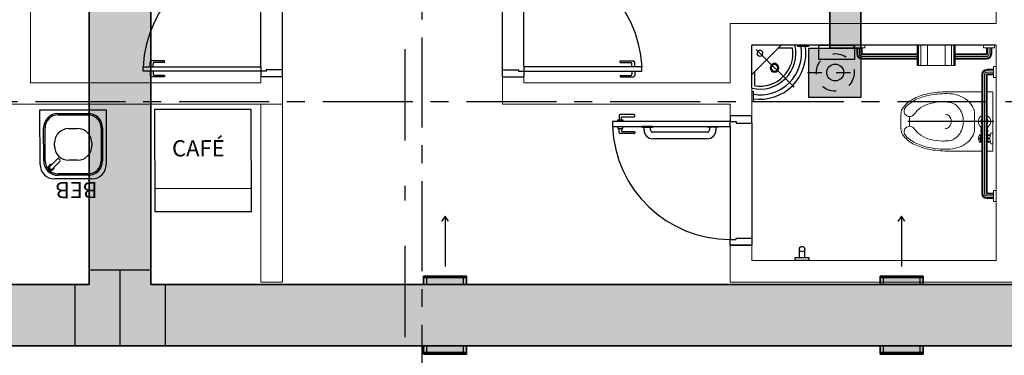
# Model space of a CAD drawing. Units: millimetres. Extents: x 3003 to 3489, y 1208 to 1442.
# Drawn here: x 3084 to 3091, y 1327 to 1329 of the extents above; entities that cross this region are included whole.
import ezdxf
from ezdxf.enums import TextEntityAlignment as Align

# ---------------------------------------------------------------- set-up
doc = ezdxf.new("R2010")
doc.units = ezdxf.units.MM
for name, pattern in [('( Hidden )', [0.375, 0.25, -0.125]), ('0149-11_REF-PE$0$HIDDEN2', [4.7625, 3.175, -1.5875]), ('DASHDOT2', [12.7, 6.35, -3.175, 0, -3.175]), ('HIDDEN', [0.375, 0.25, -0.125]), ('PL-POUSO-ARQ-EIXO$0$CENTER', [2, 1.25, -0.25, 0.25, -0.25])]:
    doc.linetypes.add(name, pattern=pattern)
doc.layers.get('0').update_dxf_attribs({"color": 252})
doc.layers.add('A-DUTO-VC', color=2, linetype='Continuous', lineweight=30)
doc.layers.add('ARQ-GRADIL', color=32, linetype='Continuous', lineweight=15)
for name, color, linetype in [('A-SIMB', 2, 'Continuous'), ('AC EQUIPAMENTOS', 2, 'HIDDEN'), ('AC-DUTOS', 2, 'Continuous'), ('BASE ELETRICA', 253, 'Continuous'), ('BASE ELÉTRICA 2', 30, 'Continuous'), ('EIXO$0$A-EIXOS-PRI', 252, 'PL-POUSO-ARQ-EIXO$0$CENTER')]:
    doc.layers.add(name, color=color, linetype=linetype)
doc.styles.add('0149-11_REF-PE$0$6075', font='romans.shx', dxfattribs={"height": 0.1125})

msp = doc.modelspace()

# ---------------------------------------------------------------- hatches: boundary and pattern name
at = {"layer": 'ARQ-GRADIL'}
h = msp.add_hatch(color=253, dxfattribs=at)
h.dxf.hatch_style = 1
h.paths.add_polyline_path([(3084.7153, 1332.8971), (3084.7153, 1332.8893), (3084.757, 1332.8893), (3084.757, 1332.6181), (3084.7082, 1332.6181), (3084.7082, 1331.5482), (3084.916, 1331.5482), (3084.916, 1327.3775), (3082.4333, 1327.3775), (3082.4333, 1327.4344), (3082.1333, 1327.4344), (3082.1333, 1327.3775), (3079.2552, 1327.3775), (3079.2552, 1327.4344), (3078.9552, 1327.4344), (3078.9552, 1327.3775), (3076.0771, 1327.3775), (3076.0771, 1327.4344), (3075.7771, 1327.4344), (3075.7771, 1327.3775), (3072.899, 1327.3775), (3072.899, 1327.4344), (3072.599, 1327.4344), (3072.599, 1327.3775), (3069.7209, 1327.3775), (3069.7209, 1327.4344), (3069.4209, 1327.4344), (3069.4209, 1327.3775), (3068.9656, 1327.3775), (3068.9656, 1326.9499), (3069.4209, 1326.9499), (3069.4209, 1326.893), (3069.7209, 1326.893), (3069.7209, 1326.9499), (3072.599, 1326.9499), (3072.599, 1326.893), (3072.899, 1326.893), (3072.899, 1326.9499), (3075.7771, 1326.9499), (3075.7771, 1326.893), (3076.0771, 1326.893), (3076.0771, 1326.9499), (3078.9552, 1326.9499), (3078.9552, 1326.893), (3079.2552, 1326.893), (3079.2552, 1326.9499), (3082.1333, 1326.9499), (3082.1333, 1326.893), (3082.4333, 1326.893), (3082.4333, 1326.9499), (3087.2422, 1326.9499), (3087.2422, 1326.893), (3087.5422, 1326.893), (3087.5422, 1326.9499), (3090.4203, 1326.9499), (3090.4203, 1326.893), (3090.7203, 1326.893), (3090.7203, 1326.9499), (3093.5984, 1326.9499), (3093.5984, 1326.893), (3093.8984, 1326.893), (3093.8984, 1326.9499), (3096.7765, 1326.9499), (3096.7765, 1326.893), (3097.0765, 1326.893), (3097.0765, 1326.9499), (3099.9545, 1326.9499), (3099.9545, 1326.893), (3100.2545, 1326.893), (3100.2545, 1326.9499), (3103.1326, 1326.9499), (3103.1326, 1326.893), (3103.4326, 1326.893), (3103.4326, 1326.9499), (3103.6317, 1326.9499), (3103.6317, 1327.3775), (3103.4326, 1327.3775), (3103.4326, 1327.4344), (3103.1326, 1327.4344), (3103.1326, 1327.3775), (3100.2545, 1327.3775), (3100.2545, 1327.4344), (3099.9545, 1327.4344), (3099.9545, 1327.3775), (3097.0765, 1327.3775), (3097.0765, 1327.4344), (3096.7765, 1327.4344), (3096.7765, 1327.3775), (3093.8984, 1327.3775), (3093.8984, 1327.4344), (3093.5984, 1327.4344), (3093.5984, 1327.3775), (3090.7203, 1327.3775), (3090.7203, 1327.4344), (3090.4203, 1327.4344), (3090.4203, 1327.3775), (3087.5422, 1327.3775), (3087.5422, 1327.4344), (3087.2422, 1327.4344), (3087.2422, 1327.3775), (3085.3436, 1327.3775), (3085.3436, 1331.5482), (3085.5514, 1331.5482), (3085.5514, 1332.6181), (3085.5026, 1332.6181), (3085.5026, 1332.8893), (3085.5443, 1332.8893), (3085.5443, 1332.8971)])
h = msp.add_hatch(color=253, dxfattribs=at)
h.dxf.hatch_style = 1
h.paths.add_polyline_path([(3089.9237, 1328.6773), (3089.9237, 1329.0224), (3090.287, 1329.0224), (3090.287, 1328.6773)])
h.paths.add_polyline_path([(3090.287, 1332.8958), (3090.287, 1329.0224), (3090.0703, 1329.0224), (3090.0703, 1332.8958)])
h = msp.add_hatch(color=253, dxfattribs=at)
h.dxf.hatch_style = 1
h.paths.add_polyline_path([(3090.287, 1329.0224), (3090.287, 1332.8958), (3090.0703, 1332.8958), (3090.0703, 1329.0224)], flags=17)
edge = h.paths.add_edge_path(flags=17)
edge.add_line((3090.287, 1332.8958), (3090.287, 1329.0224))
edge.add_line((3090.287, 1329.0224), (3090.0703, 1329.0224))
edge.add_line((3090.0703, 1329.0224), (3090.0703, 1332.8958))

# ---------------------------------------------------------------- linework, layer by layer
at = {"color": 252, "linetype": 'DASHDOT2', "ltscale": 0.1}
msp.add_line((3087.1124, 1349.565), (3087.1124, 1317.7594), dxfattribs=at)
at = {"layer": 'A-DUTO-VC'}
for p, q in [((3085.3436, 1327.4775), (3084.916, 1327.4775)), ((3085.1298, 1326.9499), (3085.1298, 1327.4775)), ((3085.3436, 1327.3775), (3085.3436, 1327.4775)), ((3084.916, 1327.3775), (3084.816, 1327.3775)), ((3084.816, 1327.3775), (3084.816, 1326.9499)), ((3085.3436, 1327.3775), (3085.4436, 1327.3775)), ((3085.4436, 1327.3775), (3085.4436, 1326.9499))]:
    msp.add_line(p, q, dxfattribs=at)
for points in [[(3084.7153, 1332.8971), (3084.7153, 1332.8893), (3084.757, 1332.8893), (3084.757, 1332.6181), (3084.7082, 1332.6181), (3084.7082, 1331.5482), (3084.916, 1331.5482), (3084.916, 1327.3775), (3082.4333, 1327.3775), (3082.4333, 1327.4344), (3082.1333, 1327.4344), (3082.1333, 1327.3775), (3079.2552, 1327.3775)], [(3093.5984, 1327.3775), (3090.7203, 1327.3775), (3090.7203, 1327.4344), (3090.4203, 1327.4344), (3090.4203, 1327.3775), (3087.5422, 1327.3775), (3087.5422, 1327.4344), (3087.2422, 1327.4344), (3087.2422, 1327.3775), (3085.3436, 1327.3775), (3085.3436, 1331.5482), (3085.5514, 1331.5482), (3085.5514, 1332.6181), (3085.5026, 1332.6181), (3085.5026, 1332.8893), (3085.5443, 1332.8893), (3085.5443, 1332.8971), (3084.7153, 1332.8971)], [(3090.287, 1332.8958), (3090.287, 1329.0224), (3090.0703, 1329.0224), (3090.0703, 1332.8958)], [(3090.287, 1329.0224), (3090.287, 1332.8958), (3090.0703, 1332.8958), (3090.0703, 1329.0224), (3090.287, 1329.0224)], [(3084.916, 1327.3775), (3084.916, 1331.5482)], [(3084.916, 1331.5482), (3084.916, 1327.3775)], [(3085.3436, 1331.5482), (3085.3436, 1327.3775)], [(3085.3436, 1331.5482), (3085.3436, 1327.3775)], [(3085.3436, 1327.3775), (3085.3436, 1331.5482)], [(3068.9656, 1327.3775), (3084.916, 1327.3775)], [(3085.3436, 1327.3775), (3103.6317, 1327.3775)], [(3103.6317, 1327.3775), (3085.3436, 1327.3775)], [(3068.9656, 1326.9499), (3084.916, 1326.9499)], [(3068.9656, 1326.9499), (3084.916, 1326.9499)], [(3084.916, 1326.9499), (3068.9656, 1326.9499)], [(3079.2552, 1326.9499), (3082.1333, 1326.9499), (3082.1333, 1326.893), (3082.4333, 1326.893), (3082.4333, 1326.9499), (3087.2422, 1326.9499), (3087.2422, 1326.893), (3087.5422, 1326.893), (3087.5422, 1326.9499), (3090.4203, 1326.9499), (3090.4203, 1326.893), (3090.7203, 1326.893), (3090.7203, 1326.9499), (3093.5984, 1326.9499)], [(3103.5679, 1326.9499), (3084.916, 1326.9499)], [(3103.5679, 1326.9499), (3084.916, 1326.9499)], [(3084.916, 1326.9499), (3103.6317, 1326.9499)]]:
    msp.add_lwpolyline(points, dxfattribs=at)
at = {"layer": 'A-DUTO-VC', "elevation": 0}
for points in [[(3087.2422, 1327.4247), (3087.2422, 1327.4344), (3087.5422, 1327.4344), (3087.5422, 1327.4247)], [(3087.2422, 1327.4247), (3087.2422, 1327.3775), (3087.5422, 1327.3775), (3087.5422, 1327.4247)], [(3090.4203, 1327.4247), (3090.4203, 1327.4344), (3090.7203, 1327.4344), (3090.7203, 1327.4247)], [(3090.4203, 1327.4247), (3090.4203, 1327.3775), (3090.7203, 1327.3775), (3090.7203, 1327.4247)]]:
    msp.add_lwpolyline(points, close=True, dxfattribs=at)
at = {"layer": 'A-DUTO-VC', "ltscale": 0.1, "elevation": 0}
for points in [[(3087.2422, 1327.3775), (3087.2422, 1327.4247), (3087.5422, 1327.4247), (3087.5422, 1327.3775)], [(3090.4203, 1327.3775), (3090.4203, 1327.4247), (3090.7203, 1327.4247), (3090.7203, 1327.3775)]]:
    msp.add_lwpolyline(points, close=True, dxfattribs=at)
at = {"layer": 'A-DUTO-VC', "color": 1, "linetype": '( Hidden )', "ltscale": 0.1, "elevation": 0}
for points in [[(3087.2655, 1327.3775), (3087.2655, 1327.4247), (3087.5189, 1327.4247), (3087.5189, 1327.3775)], [(3090.4435, 1327.3775), (3090.4435, 1327.4247), (3090.697, 1327.4247), (3090.697, 1327.3775)]]:
    msp.add_lwpolyline(points, close=True, dxfattribs=at)
at = {"layer": 'A-DUTO-VC'}
for points in [[(3087.5422, 1326.9028), (3087.5422, 1326.9499), (3087.2422, 1326.9499), (3087.2422, 1326.9028)], [(3090.7203, 1326.9028), (3090.7203, 1326.9499), (3090.4203, 1326.9499), (3090.4203, 1326.9028)], [(3087.5422, 1326.9028), (3087.5422, 1326.893), (3087.2422, 1326.893), (3087.2422, 1326.9028)], [(3090.7203, 1326.9028), (3090.7203, 1326.893), (3090.4203, 1326.893), (3090.4203, 1326.9028)]]:
    msp.add_lwpolyline(points, close=True, dxfattribs=at)
at = {"layer": 'A-DUTO-VC', "ltscale": 0.1}
for points in [[(3087.5422, 1326.9499), (3087.5422, 1326.9028), (3087.2422, 1326.9028), (3087.2422, 1326.9499)], [(3090.7203, 1326.9499), (3090.7203, 1326.9028), (3090.4203, 1326.9028), (3090.4203, 1326.9499)]]:
    msp.add_lwpolyline(points, close=True, dxfattribs=at)
at = {"layer": 'A-DUTO-VC', "color": 1, "linetype": '( Hidden )', "ltscale": 0.1}
for points in [[(3087.5189, 1326.9499), (3087.5189, 1326.9028), (3087.2655, 1326.9028), (3087.2655, 1326.9499)], [(3090.697, 1326.9499), (3090.697, 1326.9028), (3090.4435, 1326.9028), (3090.4435, 1326.9499)]]:
    msp.add_lwpolyline(points, close=True, dxfattribs=at)
at = {"layer": 'A-SIMB', "color": 1}
for p, q in [((3087.3922, 1327.8536), (3087.3664, 1327.8161)), ((3087.3922, 1327.8536), (3087.3922, 1327.5013)), ((3087.4154, 1327.8184), (3087.3922, 1327.8536)), ((3090.5703, 1327.8536), (3090.5445, 1327.8161)), ((3090.5703, 1327.8536), (3090.5703, 1327.5013)), ((3090.5934, 1327.8184), (3090.5703, 1327.8536))]:
    msp.add_line(p, q, dxfattribs=at)
at = {"layer": 'AC EQUIPAMENTOS', "linetype": 'ByBlock', "ltscale": 0.005}
msp.add_lwpolyline([(3089.9237, 1328.6773), (3089.9237, 1329.0224), (3090.287, 1329.0224), (3090.287, 1328.6773)], close=True, dxfattribs=at)
msp.add_circle((3090.1082, 1328.8524), 0.0588, dxfattribs=at)
at = {"layer": 'AC-DUTOS', "color": 1, "linetype": 'HIDDEN', "ltscale": 0.0001}
msp.add_line((3089.9143, 1328.8524), (3090.3022, 1328.8524), dxfattribs=at)
msp.add_circle((3090.1082, 1328.8524), 0.1311, dxfattribs=at)
at = {"layer": 'BASE ELETRICA'}
for p, q in [((3086.1102, 1328.8957), (3086.1102, 1329.6822)), ((3086.2602, 1328.8717), (3086.2605, 1329.6717)), ((3087.7916, 1328.8717), (3087.7913, 1329.6717)), ((3087.9416, 1328.8957), (3087.9416, 1329.6822)), ((3091.2274, 1329.0431), (3089.5274, 1329.0431)), ((3089.8274, 1329.0431), (3089.5274, 1329.0431)), ((3089.5274, 1328.7431), (3089.5274, 1329.0431)), ((3089.7326, 1329.0431), (3089.5274, 1328.8382)), ((3089.5584, 1329.0119), (3089.821, 1328.7493)), ((3089.7126, 1329.0231), (3089.811, 1329.0231)), ((3089.9927, 1328.9431), (3089.9927, 1329.0431)), ((3089.9927, 1329.0431), (3090.2427, 1329.0431)), ((3090.2427, 1329.0431), (3090.2427, 1328.9431)), ((3085.3398, 1328.8927), (3085.3398, 1328.9227)), ((3085.4398, 1328.9327), (3085.3498, 1328.9327)), ((3085.4398, 1328.9227), (3085.3698, 1328.9227)), ((3085.4398, 1328.9227), (3085.4398, 1328.9327)), ((3088.612, 1328.9227), (3088.612, 1328.9327)), ((3088.612, 1328.9327), (3088.702, 1328.9327)), ((3088.612, 1328.9227), (3088.682, 1328.9227)), ((3088.712, 1328.8927), (3088.712, 1328.9227)), ((3090.2427, 1328.9431), (3089.9927, 1328.9431)), ((3085.3398, 1328.8612), (3085.3398, 1328.8312)), ((3085.3598, 1328.8927), (3085.3598, 1328.9127)), ((3085.3598, 1328.8612), (3085.3598, 1328.8412)), ((3088.692, 1328.8927), (3088.692, 1328.9127)), ((3088.692, 1328.8612), (3088.692, 1328.8412)), ((3088.712, 1328.8612), (3088.712, 1328.8312)), ((3089.5474, 1328.7595), (3089.5474, 1328.8581)), ((3085.4398, 1328.8212), (3085.3498, 1328.8212)), ((3085.4398, 1328.8312), (3085.3698, 1328.8312)), ((3085.4398, 1328.8312), (3085.4398, 1328.8212)), ((3088.612, 1328.8312), (3088.612, 1328.8212)), ((3088.612, 1328.8312), (3088.682, 1328.8312)), ((3088.612, 1328.8212), (3088.702, 1328.8212)), ((3084.5728, 1328.5915), (3085.0328, 1328.5924)), ((3084.5736, 1328.2115), (3084.5728, 1328.5915)), ((3085.0328, 1328.5924), (3085.0336, 1328.2124)), ((3086.0434, 1328.5955), (3085.37, 1328.5942)), ((3085.37, 1328.5942), (3085.3714, 1327.884)), ((3086.0448, 1327.8854), (3086.0434, 1328.5955)), ((3084.6979, 1328.5668), (3084.9079, 1328.5672)), ((3084.6979, 1328.5568), (3084.9079, 1328.5572)), ((3088.5949, 1328.5103), (3088.5949, 1328.5231)), ((3088.5949, 1328.5231), (3088.6299, 1328.5231)), ((3088.6049, 1328.5523), (3088.6049, 1328.5231)), ((3088.7074, 1328.5598), (3088.6124, 1328.5598)), ((3088.6199, 1328.5231), (3088.6199, 1328.5448)), ((3088.6199, 1328.5448), (3088.7074, 1328.5448)), ((3088.6299, 1328.5231), (3088.6299, 1328.5103)), ((3088.7124, 1328.5498), (3088.7124, 1328.5548)), ((3091.2119, 1328.5121), (3090.6137, 1328.5121)), ((3084.5985, 1328.2366), (3084.5981, 1328.4666)), ((3084.6085, 1328.2366), (3084.6081, 1328.4666)), ((3084.7731, 1328.4619), (3084.8331, 1328.4621)), ((3084.9981, 1328.4674), (3084.9985, 1328.2374)), ((3085.0081, 1328.4674), (3085.0085, 1328.2374)), ((3088.5949, 1328.4763), (3088.5949, 1328.4635)), ((3088.5949, 1328.4635), (3088.6299, 1328.4635)), ((3088.6049, 1328.4343), (3088.6049, 1328.4635)), ((3088.6199, 1328.4635), (3088.6199, 1328.4418)), ((3088.6199, 1328.4418), (3088.7074, 1328.4418)), ((3088.6299, 1328.4635), (3088.6299, 1328.4763)), ((3088.7124, 1328.4368), (3088.7124, 1328.4318)), ((3088.8374, 1328.4763), (3088.7624, 1328.4763)), ((3088.7624, 1328.4763), (3088.7624, 1328.4713)), ((3088.7624, 1328.4713), (3088.8374, 1328.4713)), ((3088.7774, 1328.4513), (3088.7774, 1328.4713)), ((3088.8224, 1328.4513), (3088.8224, 1328.4713)), ((3088.8374, 1328.4713), (3088.8374, 1328.4763)), ((3089.2174, 1328.4363), (3088.8374, 1328.4363)), ((3089.2174, 1328.4713), (3089.2174, 1328.4763)), ((3089.2174, 1328.4763), (3089.2924, 1328.4763)), ((3089.2924, 1328.4713), (3089.2174, 1328.4713)), ((3089.2324, 1328.4713), (3089.2324, 1328.4513)), ((3089.2774, 1328.4713), (3089.2774, 1328.4513)), ((3089.2924, 1328.4763), (3089.2924, 1328.4713)), ((3089.3774, 1328.4763), (3089.3774, 1327.6903)), ((3089.5274, 1328.5003), (3089.5274, 1327.7003)), ((3088.7074, 1328.4268), (3088.6124, 1328.4268)), ((3089.2174, 1328.3913), (3088.8374, 1328.3913)), ((3084.6733, 1328.3417), (3084.6733, 1328.3617)), ((3084.9333, 1328.3623), (3084.9333, 1328.3423)), ((3084.6427, 1328.2007), (3084.6921, 1328.2503)), ((3084.7098, 1328.2326), (3084.6604, 1328.183)), ((3084.7063, 1328.2503), (3084.7098, 1328.2468)), ((3084.8335, 1328.2421), (3084.7735, 1328.2419)), ((3084.9338, 1328.1123), (3084.6738, 1328.1117)), ((3084.9087, 1328.1472), (3084.6987, 1328.1468)), ((3084.9087, 1328.1372), (3084.6987, 1328.1368)), ((3086.0444, 1328.0441), (3085.3711, 1328.0428)), ((3085.3714, 1327.884), (3086.0448, 1327.8854)), ((3089.3774, 1327.6503), (3089.4274, 1327.6503)), ((3089.3774, 1327.6503), (3089.5274, 1327.6503)), ((3089.8585, 1327.5631, 0), (3089.8585, 1327.621, 0)), ((3089.8963, 1327.5631, 0), (3089.8963, 1327.621, 0)), ((3089.9274, 1327.5631, 0), (3089.8274, 1327.5631, 0)), ((3089.8274, 1327.5631, 0), (3089.8274, 1327.5431, 0)), ((3089.9274, 1327.5431, 0), (3089.9274, 1327.5631, 0)), ((3089.9274, 1327.5431, 0), (3089.8274, 1327.5431, 0)), ((3089.8594, 1327.5423, 0), (3089.8594, 1327.5424, 0))]:
    msp.add_line(p, q, dxfattribs=at)
at = {"layer": 'BASE ELETRICA', "extrusion": (0, 0, -1)}
for p, q in [((3089.8477, 1329.0337), (3089.8477, 1329.0431)), ((3089.9227, 1329.0337), (3089.8477, 1329.0337)), ((3089.9227, 1329.0431), (3089.9227, 1329.0337)), ((3089.5276, 1328.7228), (3089.537, 1328.7228)), ((3089.537, 1328.7228), (3089.537, 1328.6478)), ((3089.537, 1328.6478), (3089.5276, 1328.6478))]:
    msp.add_line(p, q, dxfattribs=at)
at = {"layer": 'BASE ELETRICA', "lineweight": 0, "extrusion": (0, 0, -1)}
for p, q in [((3090.2384, 1329.0431), (3090.2384, 1329.0244)), ((3090.2384, 1329.0431), (3090.2384, 1329.0244)), ((3090.2384, 1329.0431), (3090.2384, 1329.0244)), ((3090.2384, 1329.0431), (3090.2384, 1329.0244)), ((3090.2384, 1329.0431), (3090.2384, 1329.0244)), ((3090.2384, 1329.0431), (3090.2384, 1329.0244)), ((3090.2384, 1329.0431), (3090.2384, 1329.0244)), ((3090.3134, 1329.0244), (3090.2384, 1329.0244)), ((3090.3134, 1329.0244), (3090.2384, 1329.0244)), ((3090.3134, 1329.0244), (3090.2384, 1329.0244)), ((3090.3134, 1329.0244), (3090.2384, 1329.0244)), ((3090.3134, 1329.0244), (3090.2384, 1329.0244)), ((3090.3134, 1329.0244), (3090.2384, 1329.0244)), ((3090.3134, 1329.0244), (3090.2384, 1329.0244)), ((3090.2572, 1329.0244), (3090.2572, 1328.9827)), ((3090.2572, 1329.0244), (3090.2572, 1328.9827)), ((3090.2572, 1329.0244), (3090.2572, 1328.9827)), ((3090.2572, 1329.0244), (3090.2572, 1328.9827)), ((3090.2572, 1329.0244), (3090.2572, 1328.9827)), ((3090.2572, 1329.0244), (3090.2572, 1328.9827)), ((3090.2572, 1329.0244), (3090.2572, 1328.9827)), ((3090.2947, 1329.0244), (3090.2947, 1328.9827)), ((3090.2947, 1329.0244), (3090.2947, 1328.9827)), ((3090.2947, 1329.0244), (3090.2947, 1328.9827)), ((3090.2947, 1329.0244), (3090.2947, 1328.9827)), ((3090.2947, 1329.0244), (3090.2947, 1328.9827)), ((3090.2947, 1329.0244), (3090.2947, 1328.9827)), ((3090.2947, 1329.0244), (3090.2947, 1328.9827)), ((3090.3134, 1329.0431), (3090.3134, 1329.0244)), ((3090.3134, 1329.0431), (3090.3134, 1329.0244)), ((3090.3134, 1329.0431), (3090.3134, 1329.0244)), ((3090.3134, 1329.0431), (3090.3134, 1329.0244)), ((3090.3134, 1329.0431), (3090.3134, 1329.0244)), ((3090.3134, 1329.0431), (3090.3134, 1329.0244)), ((3090.3134, 1329.0431), (3090.3134, 1329.0244)), ((3091.1409, 1329.0431), (3091.1409, 1329.0244)), ((3091.1409, 1329.0431), (3091.1409, 1329.0244)), ((3091.1409, 1329.0431), (3091.1409, 1329.0244)), ((3091.1409, 1329.0431), (3091.1409, 1329.0244)), ((3091.1409, 1329.0431), (3091.1409, 1329.0244)), ((3091.1409, 1329.0431), (3091.1409, 1329.0244)), ((3091.1409, 1329.0431), (3091.1409, 1329.0244)), ((3091.2159, 1329.0244), (3091.1409, 1329.0244)), ((3091.2159, 1329.0244), (3091.1409, 1329.0244)), ((3091.2159, 1329.0244), (3091.1409, 1329.0244)), ((3091.2159, 1329.0244), (3091.1409, 1329.0244)), ((3091.2159, 1329.0244), (3091.1409, 1329.0244)), ((3091.2159, 1329.0244), (3091.1409, 1329.0244)), ((3091.2159, 1329.0244), (3091.1409, 1329.0244)), ((3091.1597, 1329.0244), (3091.1597, 1328.9827)), ((3091.1597, 1329.0244), (3091.1597, 1328.9827)), ((3091.1597, 1329.0244), (3091.1597, 1328.9827)), ((3091.1597, 1329.0244), (3091.1597, 1328.9827)), ((3091.1597, 1329.0244), (3091.1597, 1328.9827)), ((3091.1597, 1329.0244), (3091.1597, 1328.9827)), ((3091.1597, 1329.0244), (3091.1597, 1328.9827)), ((3091.1972, 1329.0244), (3091.1972, 1328.9827)), ((3091.1972, 1329.0244), (3091.1972, 1328.9827)), ((3091.1972, 1329.0244), (3091.1972, 1328.9827)), ((3091.1972, 1329.0244), (3091.1972, 1328.9827)), ((3091.1972, 1329.0244), (3091.1972, 1328.9827)), ((3091.1972, 1329.0244), (3091.1972, 1328.9827)), ((3091.1972, 1329.0244), (3091.1972, 1328.9827)), ((3091.2159, 1329.0431), (3091.2159, 1329.0244)), ((3091.2159, 1329.0431), (3091.2159, 1329.0244)), ((3091.2159, 1329.0431), (3091.2159, 1329.0244)), ((3091.2159, 1329.0431), (3091.2159, 1329.0244)), ((3091.2159, 1329.0431), (3091.2159, 1329.0244)), ((3091.2159, 1329.0431), (3091.2159, 1329.0244)), ((3091.2159, 1329.0431), (3091.2159, 1329.0244)), ((3090.6784, 1328.9827), (3090.2947, 1328.9827)), ((3090.6784, 1328.9827), (3090.2947, 1328.9827)), ((3090.6784, 1328.9827), (3090.2947, 1328.9827)), ((3090.6784, 1328.9827), (3090.2947, 1328.9827)), ((3090.6784, 1328.9827), (3090.2947, 1328.9827)), ((3090.6784, 1328.9827), (3090.2947, 1328.9827)), ((3090.6784, 1328.9452), (3090.2947, 1328.9452)), ((3090.6784, 1328.9452), (3090.2947, 1328.9452)), ((3090.6784, 1328.9452), (3090.2947, 1328.9452)), ((3090.6784, 1328.9452), (3090.2947, 1328.9452)), ((3090.6784, 1328.9452), (3090.2947, 1328.9452)), ((3090.6784, 1328.9452), (3090.2947, 1328.9452)), ((3090.6784, 1328.9452), (3090.2947, 1328.9452)), ((3091.1597, 1328.9827), (3090.9434, 1328.9827)), ((3091.1597, 1328.9452), (3090.9434, 1328.9452)), ((3091.1597, 1328.9452), (3090.9434, 1328.9452)), ((3091.1597, 1328.9452), (3090.9434, 1328.9452)), ((3091.1597, 1328.9452), (3090.9434, 1328.9452)), ((3091.1597, 1328.9452), (3090.9434, 1328.9452)), ((3091.1597, 1328.9452), (3090.9434, 1328.9452)), ((3091.1597, 1328.9452), (3090.9434, 1328.9452)), ((3091.2086, 1328.8744), (3091.1649, 1328.8744)), ((3091.2086, 1328.8744), (3091.1649, 1328.8744)), ((3091.2086, 1328.8744), (3091.1649, 1328.8744)), ((3091.2086, 1328.8744), (3091.1649, 1328.8744)), ((3091.2086, 1328.8744), (3091.1649, 1328.8744)), ((3091.2086, 1328.8744), (3091.1649, 1328.8744)), ((3091.2086, 1328.8744), (3091.1649, 1328.8744)), ((3091.2086, 1328.8931), (3091.2086, 1328.8181)), ((3091.2274, 1328.8931), (3091.2086, 1328.8931)), ((3091.1274, 1328.8369), (3091.1274, 1328.0119)), ((3091.1274, 1328.8369), (3091.1274, 1328.0119)), ((3091.1274, 1328.8369), (3091.1274, 1328.0119)), ((3091.1274, 1328.8369), (3091.1274, 1328.0119)), ((3091.1274, 1328.8369), (3091.1274, 1328.0119)), ((3091.1274, 1328.8369), (3091.1274, 1328.0119)), ((3091.1274, 1328.8369), (3091.1274, 1328.0119)), ((3091.2086, 1328.8369), (3091.1649, 1328.8369)), ((3091.2086, 1328.8369), (3091.1649, 1328.8369)), ((3091.2086, 1328.8369), (3091.1649, 1328.8369)), ((3091.2086, 1328.8369), (3091.1649, 1328.8369)), ((3091.2086, 1328.8369), (3091.1649, 1328.8369)), ((3091.2086, 1328.8369), (3091.1649, 1328.8369)), ((3091.2086, 1328.8369), (3091.1649, 1328.8369)), ((3091.1649, 1328.8369), (3091.1649, 1328.0119)), ((3091.2274, 1328.8181), (3091.2086, 1328.8181)), ((3090.6256, 1328.5456), (3090.6256, 1328.4781)), ((3091.1214, 1328.4758), (3091.1214, 1328.4638)), ((3091.1274, 1328.4638), (3091.1214, 1328.4638)), ((3091.1274, 1328.4513), (3091.1214, 1328.4513)), ((3091.1214, 1328.4388), (3091.1214, 1328.4513)), ((3091.1274, 1328.4388), (3091.1214, 1328.4388)), ((3091.1245, 1328.4638), (3091.1245, 1328.4513)), ((3091.1245, 1328.4388), (3091.1245, 1328.3681)), ((3091.1709, 1328.4638), (3091.1649, 1328.4638)), ((3091.1709, 1328.4513), (3091.1649, 1328.4513)), ((3091.1709, 1328.4388), (3091.1649, 1328.4388)), ((3091.1678, 1328.4638), (3091.1678, 1328.4513)), ((3091.1678, 1328.4388), (3091.1678, 1328.3681)), ((3091.1709, 1328.4758), (3091.1709, 1328.4638)), ((3091.1709, 1328.4388), (3091.1709, 1328.4513)), ((3091.1151, 1328.3962), (3091.1058, 1328.3962)), ((3091.1151, 1328.39), (3091.1058, 1328.39)), ((3091.1151, 1328.415), (3091.1105, 1328.415)), ((3091.1151, 1328.3712), (3091.1105, 1328.3712)), ((3091.1245, 1328.4181), (3091.112, 1328.4181)), ((3091.1245, 1328.3681), (3091.112, 1328.3681)), ((3091.1183, 1328.4119), (3091.1183, 1328.3994)), ((3091.1183, 1328.3869), (3091.1183, 1328.3744)), ((3091.1864, 1328.4181), (3091.1678, 1328.4181)), ((3091.1864, 1328.3681), (3091.1678, 1328.3681)), ((3091.1709, 1328.4119), (3091.1709, 1328.3994)), ((3091.1709, 1328.3869), (3091.1709, 1328.3744)), ((3091.1857, 1328.415), (3091.1741, 1328.415)), ((3091.1837, 1328.3962), (3091.1741, 1328.3962)), ((3091.1837, 1328.39), (3091.1741, 1328.39)), ((3091.1857, 1328.3712), (3091.1741, 1328.3712)), ((3091.2049, 1328.4306), (3091.1899, 1328.4306)), ((3091.2049, 1328.3556), (3091.2049, 1328.4306)), ((3091.2049, 1328.3556), (3091.1899, 1328.3556)), ((3091.2086, 1328.0306), (3091.2086, 1327.9556)), ((3091.2274, 1328.0306), (3091.2086, 1328.0306)), ((3091.2274, 1328.0306), (3091.2086, 1328.0306)), ((3091.2086, 1328.0306), (3091.2086, 1327.9556)), ((3091.2274, 1328.0306), (3091.2086, 1328.0306)), ((3091.2086, 1328.0306), (3091.2086, 1327.9556)), ((3091.2274, 1328.0306), (3091.2086, 1328.0306)), ((3091.2086, 1328.0306), (3091.2086, 1327.9556)), ((3091.2274, 1328.0306), (3091.2086, 1328.0306)), ((3091.2086, 1328.0306), (3091.2086, 1327.9556)), ((3091.2274, 1328.0306), (3091.2086, 1328.0306)), ((3091.2086, 1328.0306), (3091.2086, 1327.9556)), ((3091.2274, 1328.0306), (3091.2086, 1328.0306)), ((3091.2086, 1328.0306), (3091.2086, 1327.9556)), ((3091.2086, 1328.0119), (3091.1649, 1328.0119)), ((3091.2086, 1328.0119), (3091.1649, 1328.0119)), ((3091.2086, 1328.0119), (3091.1649, 1328.0119)), ((3091.2086, 1328.0119), (3091.1649, 1328.0119)), ((3091.2086, 1328.0119), (3091.1649, 1328.0119)), ((3091.2086, 1328.0119), (3091.1649, 1328.0119)), ((3091.2086, 1328.0119), (3091.1649, 1328.0119)), ((3091.2086, 1327.9744), (3091.1649, 1327.9744)), ((3091.2086, 1327.9744), (3091.1649, 1327.9744)), ((3091.2086, 1327.9744), (3091.1649, 1327.9744)), ((3091.2086, 1327.9744), (3091.1649, 1327.9744)), ((3091.2086, 1327.9744), (3091.1649, 1327.9744)), ((3091.2086, 1327.9744), (3091.1649, 1327.9744)), ((3091.2086, 1327.9744), (3091.1649, 1327.9744)), ((3091.2274, 1327.9556), (3091.2086, 1327.9556)), ((3091.2274, 1327.9556), (3091.2086, 1327.9556)), ((3091.2274, 1327.9556), (3091.2086, 1327.9556)), ((3091.2274, 1327.9556), (3091.2086, 1327.9556)), ((3091.2274, 1327.9556), (3091.2086, 1327.9556)), ((3091.2274, 1327.9556), (3091.2086, 1327.9556)), ((3091.2274, 1327.9556), (3091.2086, 1327.9556))]:
    msp.add_line(p, q, dxfattribs=at)
at = {"layer": 'BASE ELETRICA', "linetype": 'Continuous', "lineweight": 0, "extrusion": (0, 0, -1)}
for p, q in [((3090.2642, 1329.0244), (3090.2642, 1328.9827)), ((3090.2759, 1329.0244), (3090.2759, 1328.9827)), ((3090.2877, 1329.0244), (3090.2877, 1328.9827)), ((3091.1667, 1329.0244), (3091.1667, 1328.9827)), ((3091.1784, 1329.0244), (3091.1784, 1328.9827)), ((3091.1902, 1329.0244), (3091.1902, 1328.9827)), ((3090.6784, 1328.9757), (3090.2947, 1328.9757)), ((3090.6784, 1328.9639), (3090.2947, 1328.9639)), ((3090.6784, 1328.9522), (3090.2947, 1328.9522)), ((3091.1597, 1328.9757), (3090.9434, 1328.9757)), ((3091.1597, 1328.9639), (3090.9434, 1328.9639)), ((3091.1597, 1328.9522), (3090.9434, 1328.9522)), ((3091.2086, 1328.8674), (3091.1649, 1328.8674)), ((3091.2086, 1328.8556), (3091.1649, 1328.8556)), ((3091.1344, 1328.8369), (3091.1344, 1328.0119)), ((3091.1461, 1328.8369), (3091.1461, 1328.0119)), ((3091.1579, 1328.8369), (3091.1579, 1328.0119)), ((3091.2086, 1328.8439), (3091.1649, 1328.8439)), ((3091.2086, 1328.0049), (3091.1649, 1328.0049)), ((3091.2086, 1327.9931), (3091.1649, 1327.9931)), ((3091.2086, 1327.9814), (3091.1649, 1327.9814))]:
    msp.add_line(p, q, dxfattribs=at)
at = {"layer": 'BASE ELETRICA', "lineweight": 0}
for p, q in [((3090.6784, 1329.0431), (3090.6784, 1328.9003)), ((3090.9434, 1329.0431), (3090.9434, 1328.9003)), ((3090.9434, 1328.9003), (3090.6784, 1328.9003)), ((3091.1274, 1328.7181), (3090.8868, 1328.7181)), ((3091.2049, 1328.7181), (3091.1649, 1328.7181)), ((3091.2049, 1328.3056), (3091.2049, 1328.7181)), ((3090.5649, 1328.5619), (3090.5649, 1328.4619)), ((3091.0773, 1328.4619), (3091.0773, 1328.5619)), ((3091.1274, 1328.526), (3091.1245, 1328.5244)), ((3091.1245, 1328.5244), (3091.1245, 1328.4994)), ((3091.1678, 1328.5244), (3091.1649, 1328.526)), ((3091.1678, 1328.4994), (3091.1678, 1328.5244)), ((3091.1245, 1328.4994), (3091.1274, 1328.4977)), ((3091.1649, 1328.4977), (3091.1678, 1328.4994)), ((3090.8868, 1328.3056), (3091.1274, 1328.3056)), ((3091.1649, 1328.3056), (3091.2049, 1328.3056))]:
    msp.add_line(p, q, dxfattribs=at)
at = {"layer": 'BASE ELETRICA', "linetype": 'Continuous', "lineweight": 0}
for p, q in [((3090.6821, 1329.0431), (3090.6821, 1328.9003)), ((3090.6883, 1329.0431), (3090.6883, 1328.9003)), ((3090.7043, 1329.0431), (3090.7043, 1328.9003)), ((3090.7498, 1329.0431), (3090.7498, 1328.9003)), ((3090.8721, 1329.0431), (3090.8721, 1328.9003)), ((3090.9176, 1329.0431), (3090.9176, 1328.9003)), ((3090.9336, 1329.0431), (3090.9336, 1328.9003)), ((3090.9397, 1329.0431), (3090.9397, 1328.9003))]:
    msp.add_line(p, q, dxfattribs=at)
at = {"layer": 'BASE ELETRICA'}
msp.add_circle((3089.8774, 1327.6231, 0), 0.019, dxfattribs=at)
for centre, radius, start, end in [((3089.5841, 1328.9864), 0.2498, 256.88384, 13.11623), ((3089.5841, 1328.9864), 0.2898, 260.64172, 9.39623), ((3089.5841, 1328.9864), 0.3198, 261.52634, 8.50797), ((3089.5841, 1328.9864), 0.2298, 260.81335, 9.18672), ((3089.5841, 1328.9862), 0.02, 0.00003, 180.00003), ((3089.5841, 1328.9862), 0.02, 180.00003, 0.00003), ((3085.3498, 1328.9227), 0.01, 90.00003, 180.00003), ((3085.3698, 1328.9127), 0.01, 90.00003, 180.00003), ((3088.682, 1328.9127), 0.01, 0.00003, 90.00003), ((3088.702, 1328.9227), 0.01, 0.00003, 90.00003), ((3089.6852, 1328.8849), 0.03, 0.00003, 180.00003), ((3089.6852, 1328.8849), 0.03, 180.00003, 0.00003), ((3089.6852, 1328.8849), 0.0225, 90.00003, 180.00004), ((3089.6852, 1328.8849), 0.0225, 180.00004, 270.00004), ((3089.6852, 1328.8849), 0.0225, 0.00003, 90.00003), ((3089.6852, 1328.8849), 0.0225, 270.00004, 0.00003), ((3085.3498, 1328.8312), 0.01, 180.00003, 270.00003), ((3085.3698, 1328.8412), 0.01, 180.00003, 270.00003), ((3088.682, 1328.8412), 0.01, 270.00003, 0.00003), ((3088.702, 1328.8312), 0.01, 270.00003, 0.00003), ((3084.6981, 1328.4668), 0.1, 90.11355, 180.11355), ((3084.6981, 1328.4668), 0.09, 90.11355, 180.11355), ((3084.9081, 1328.4672), 0.1, 0.11355, 90.11355), ((3084.9081, 1328.4672), 0.09, 0.11355, 90.11355), ((3088.6124, 1328.5523), 0.0075, 90.00003, 180.00003), ((3088.7074, 1328.5548), 0.005, 0.00003, 90.00003), ((3088.7074, 1328.5498), 0.005, 270.00003, 0.00003), ((3084.7733, 1328.3619), 0.1, 90.11355, 180.11355), ((3084.8333, 1328.3621), 0.1, 0.11355, 90.11355), ((3088.7074, 1328.4368), 0.005, 0.00003, 90.00003), ((3088.8374, 1328.4513), 0.06, 180.00003, 270.00003), ((3088.8374, 1328.4513), 0.015, 180.00003, 270.00003), ((3089.2174, 1328.4513), 0.06, 270.00003, 0.00003), ((3089.2174, 1328.4513), 0.015, 270.00003, 0.00003), ((3088.6124, 1328.4343), 0.0075, 180.00003, 270.00003), ((3088.7074, 1328.4318), 0.005, 270.00003, 0.00003), ((3084.7733, 1328.3419), 0.1, 180.11355, 270.11355), ((3084.8333, 1328.3421), 0.1, 270.11355, 0.11355), ((3084.6985, 1328.2368), 0.1, 180.11355, 270.11355), ((3084.6985, 1328.2368), 0.09, 180.11355, 270.11355), ((3084.6992, 1328.2432), 0.01, 45.11355, 135.11355), ((3084.7028, 1328.2397), 0.01, 315.11355, 45.11355), ((3084.9085, 1328.2372), 0.1, 270.11355, 0.11355), ((3084.9085, 1328.2372), 0.09, 270.11355, 0.11355), ((3084.6736, 1328.2117), 0.1, 180.11355, 270.11355), ((3084.6516, 1328.1918), 0.02, 83.79574, 6.43136), ((3084.6516, 1328.1918), 0.0125, 135.11355, 315.11355), ((3084.9336, 1328.2123), 0.1, 270.11355, 0.11355)]:
    msp.add_arc(centre, radius, start, end, dxfattribs=at)
at = {"layer": 'BASE ELETRICA', "lineweight": 0}
for centre, radius, start, end in [((3090.8868, 1328.0569), 0.6612, 90.00003, 101.36915), ((3090.7601, 1328.4644), 0.2311, 115.89368, 139.52657), ((3090.7601, 1328.4644), 0.2186, 115.89368, 139.52657), ((3090.8364, 1328.3071), 0.406, 101.36915, 115.89368), ((3090.8364, 1328.3071), 0.3935, 101.36915, 115.89368), ((3090.8868, 1328.0569), 0.6487, 90.00003, 101.36915), ((3090.8548, 1328.3185), 0.3299, 90.00003, 104.89787), ((3090.8548, 1328.3185), 0.3299, 84.43575, 90.00003), ((3090.8868, 1328.4538), 0.2518, 72.64789, 90.00003), ((3090.8868, 1328.5516), 0.0952, 63.68444, 90.00003), ((3090.9033, 1328.5068), 0.1962, 52.97078, 72.64789), ((3090.9287, 1328.5405), 0.1541, 28.77107, 52.97078), ((3090.6459, 1328.5619), 0.081, 139.52657, 180.00003), ((3090.6262, 1328.5843), 0.0392, 168.38613, 190.79274), ((3090.6259, 1328.5842), 0.0388, 190.79274, 213.38439), ((3090.6267, 1328.5842), 0.0396, 146.10863, 168.38613), ((3090.7908, 1328.474), 0.1598, 122.71165, 146.10863), ((3090.8294, 1328.4138), 0.2313, 104.89787, 122.71165), ((3090.8773, 1328.5324), 0.1167, 39.947, 63.68444), ((3090.8624, 1328.5199), 0.1361, 19.13239, 39.947), ((3090.9676, 1328.5619), 0.1097, 0.00003, 28.77107), ((3090.6255, 1328.584), 0.0384, 213.3844, 236.10864), ((3090.6255, 1328.584), 0.0384, 236.10863, 258.83287), ((3090.6256, 1328.5844), 0.0388, 258.83287, 281.42452), ((3090.6255, 1328.5848), 0.0392, 281.42453, 303.83114), ((3090.6253, 1328.5852), 0.0396, 303.83113, 326.10863), ((3090.8727, 1328.5235), 0.0384, 64.64982, 90.00003), ((3090.87, 1328.5179), 0.0446, 41.16296, 64.64982), ((3090.8658, 1328.5142), 0.0501, 19.90756, 41.16297), ((3090.8593, 1328.5119), 0.0571, 0.00003, 19.90756), ((3090.8593, 1328.5119), 0.0571, 340.09251, 0.00003), ((3090.8391, 1328.5119), 0.1608, 0.00003, 19.13239), ((3090.8391, 1328.5119), 0.1608, 340.86767, 0.00003), ((3091.1462, 1328.5119), 0.0437, 115.37697, 244.6231), ((3091.1462, 1328.5119), 0.025, 138.59041, 221.40965), ((3091.1462, 1328.5119), 0.0437, 295.37697, 64.6231), ((3091.1462, 1328.5119), 0.025, 318.59041, 41.40965), ((3090.6459, 1328.4619), 0.081, 180.00003, 220.4735), ((3090.6262, 1328.4394), 0.0392, 169.20733, 191.61394), ((3090.6259, 1328.4395), 0.0388, 146.61568, 169.20732), ((3090.6255, 1328.4397), 0.0384, 123.89143, 146.61567), ((3090.6255, 1328.4397), 0.0384, 101.16719, 123.89143), ((3090.6256, 1328.4393), 0.0388, 78.57555, 101.16719), ((3090.6255, 1328.4389), 0.0392, 56.16893, 78.57555), ((3090.6253, 1328.4385), 0.0396, 33.89143, 56.16893), ((3090.7908, 1328.5497), 0.1598, 213.89143, 237.28841), ((3090.8727, 1328.5002), 0.0384, 270.00003, 295.35024), ((3090.87, 1328.5059), 0.0446, 295.35025, 318.83711), ((3090.8658, 1328.5095), 0.0501, 318.8371, 340.09251), ((3090.8624, 1328.5038), 0.1361, 320.05306, 340.86767), ((3090.9676, 1328.4619), 0.1097, 331.229, 0.00003), ((3090.7601, 1328.5593), 0.2311, 220.47349, 244.10639), ((3090.6267, 1328.4395), 0.0396, 191.61393, 213.89143), ((3090.7601, 1328.5593), 0.2186, 220.47349, 244.10639), ((3090.8294, 1328.6099), 0.2313, 237.28841, 255.10219), ((3090.8548, 1328.7052), 0.3299, 255.10219, 270.00003), ((3090.8548, 1328.7052), 0.3299, 270.00003, 275.56432), ((3090.8868, 1328.4721), 0.0952, 270.00003, 296.31562), ((3090.8773, 1328.4913), 0.1167, 296.31562, 320.05306), ((3090.9287, 1328.4832), 0.1541, 307.02929, 331.229), ((3091.1589, 1328.3931), 0.0531, 151.92755, 208.07252), ((3091.1151, 1328.4119), 0.00313, 0.00003, 90.00003), ((3091.1151, 1328.3994), 0.00313, 270.00003, 0.00003), ((3091.1151, 1328.3869), 0.00313, 0.00003, 90.00003), ((3091.1151, 1328.3744), 0.00313, 270.00003, 0.00003), ((3091.1462, 1328.3837), 0.0406, 117.48646, 122.20426), ((3091.1462, 1328.4025), 0.0406, 237.7952, 242.51311), ((3091.1462, 1328.3837), 0.0406, 57.79581, 62.51361), ((3091.1462, 1328.4025), 0.0406, 297.48696, 302.20486), ((3091.1741, 1328.4119), 0.00313, 90.00003, 180.00003), ((3091.1741, 1328.3994), 0.00313, 180.00003, 270.00003), ((3091.1741, 1328.3869), 0.00313, 90.00003, 180.00003), ((3091.1741, 1328.3744), 0.00313, 180.00003, 270.00003), ((3091.2993, 1328.3931), 0.1156, 161.07539, 198.92468), ((3090.8364, 1328.7166), 0.406, 244.10639, 258.63091), ((3090.8364, 1328.7166), 0.3935, 244.10639, 258.63091), ((3090.8868, 1328.9668), 0.6612, 258.63091, 270.00003), ((3090.8868, 1328.9668), 0.6487, 258.63091, 270.00003), ((3090.8868, 1328.5699), 0.2518, 270.00003, 287.35218), ((3090.9033, 1328.5169), 0.1962, 287.35218, 307.02929)]:
    msp.add_arc(centre, radius, start, end, dxfattribs=at)
at = {"layer": 'BASE ELETRICA', "linetype": '0149-11_REF-PE$0$HIDDEN2'}
msp.add_arc((3089.3779, 1328.5115), 0.8213, 182.46118, 269.96449, dxfattribs=at)
msp.add_ellipse((3086.125, 1328.8459), major_axis=(-0.6034, -0.5807), ratio=0.997899, start_param=3.964901, end_param=5.459877, dxfattribs=at)
at = {"layer": 'BASE ELETRICA', "linetype": '0149-11_REF-PE$0$HIDDEN2', "extrusion": (0, 0, -1)}
msp.add_ellipse((3087.9268, 1328.8459), major_axis=(0.6034, -0.5807), ratio=0.997899, start_param=3.964901, end_param=5.459877, dxfattribs=at)
at = {"layer": 'BASE ELETRICA', "lineweight": 0}
for centre, major_axis in [((3090.2947, 1328.9827), (-0.0265, 0.0265)), ((3091.1597, 1328.9827), (-0.0265, -0.0265))]:
    msp.add_ellipse(centre, major_axis=major_axis, ratio=1, start_param=0.785398, end_param=2.356194, dxfattribs=at)
at = {"layer": 'BASE ELETRICA', "lineweight": 0, "extrusion": (0, 0, -1)}
for centre, major_axis, start_param, end_param in [((3091.1649, 1328.8369), (0.0265, 0.0265), 3.926991, 5.497787), ((3091.1649, 1328.0119), (0.0265, -0.0265), 0.785398, 2.356194)]:
    msp.add_ellipse(centre, major_axis=major_axis, ratio=1, start_param=start_param, end_param=end_param, dxfattribs=at)
at = {"layer": 'BASE ELETRICA', "linetype": 'Continuous', "lineweight": 0}
for points, knots in [([(3090.2947, 1328.9522), (3090.2928, 1328.9522), (3090.2889, 1328.9526), (3090.2833, 1328.9542), (3090.2782, 1328.9568), (3090.2736, 1328.9604), (3090.2698, 1328.9648), (3090.2668, 1328.9698), (3090.2651, 1328.9746), (3090.2643, 1328.979), (3090.2642, 1328.9815), (3090.2642, 1328.9827)], [3.141593, 3.141593, 3.141593, 3.141593, 3.331242, 3.520892, 3.710542, 3.900191, 4.089841, 4.279491, 4.46914, 4.590765, 4.712389, 4.712389, 4.712389, 4.712389]), ([(3090.2947, 1328.9639), (3090.2936, 1328.9639), (3090.2923, 1328.9641), (3090.2899, 1328.9645), (3090.2876, 1328.9652), (3090.2855, 1328.9663), (3090.2836, 1328.9675), (3090.2817, 1328.969), (3090.2801, 1328.9708), (3090.2787, 1328.9728), (3090.2775, 1328.9749), (3090.2768, 1328.9771), (3090.2763, 1328.979), (3090.276, 1328.9806), (3090.2759, 1328.982), (3090.2759, 1328.9827)], [3.141593, 3.141593, 3.141593, 3.141593, 3.313236, 3.35459, 3.526219, 3.697847, 3.728037, 3.899657, 4.071276, 4.113933, 4.285577, 4.457222, 4.486631, 4.59951, 4.712389, 4.712389, 4.712389, 4.712389]), ([(3090.2947, 1328.9757), (3090.2944, 1328.9757), (3090.294, 1328.9757), (3090.2935, 1328.9758), (3090.2929, 1328.9759), (3090.2924, 1328.9761), (3090.2917, 1328.9763), (3090.2913, 1328.9766), (3090.2909, 1328.9768), (3090.2904, 1328.9771), (3090.2899, 1328.9776), (3090.2893, 1328.9782), (3090.289, 1328.9787), (3090.2887, 1328.9791), (3090.2883, 1328.9798), (3090.288, 1328.9805), (3090.2879, 1328.981), (3090.2878, 1328.9814), (3090.2877, 1328.982), (3090.2877, 1328.9825), (3090.2877, 1328.9827)], [3.141593, 3.141593, 3.141593, 3.141593, 3.25485, 3.319089, 3.362794, 3.505557, 3.543328, 3.683517, 3.717998, 3.758433, 3.901001, 4.043569, 4.10455, 4.145012, 4.288527, 4.425976, 4.469635, 4.511139, 4.611764, 4.712389, 4.712389, 4.712389, 4.712389]), ([(3091.1784, 1328.9827), (3091.1784, 1328.9814), (3091.1782, 1328.9787), (3091.1769, 1328.9748), (3091.1748, 1328.9714), (3091.1721, 1328.9684), (3091.1687, 1328.9661), (3091.1654, 1328.9647), (3091.1624, 1328.9641), (3091.1606, 1328.9639), (3091.1597, 1328.9639)], [1.570796, 1.570796, 1.570796, 1.570796, 1.784975, 1.999154, 2.213333, 2.427512, 2.641691, 2.85587, 2.998731, 3.141593, 3.141593, 3.141593, 3.141593]), ([(3091.1902, 1328.9827), (3091.1902, 1328.9808), (3091.1898, 1328.9769), (3091.1882, 1328.9713), (3091.1855, 1328.9662), (3091.182, 1328.9616), (3091.1776, 1328.9578), (3091.1726, 1328.9548), (3091.1677, 1328.9531), (3091.1634, 1328.9523), (3091.1609, 1328.9522), (3091.1597, 1328.9522)], [1.570796, 1.570796, 1.570796, 1.570796, 1.760446, 1.950096, 2.139745, 2.329395, 2.519045, 2.708694, 2.898344, 3.019968, 3.141593, 3.141593, 3.141593, 3.141593]), ([(3091.1667, 1328.9827), (3091.1667, 1328.9823), (3091.1667, 1328.9818), (3091.1665, 1328.981), (3091.1663, 1328.9803), (3091.166, 1328.9795), (3091.1656, 1328.979), (3091.1651, 1328.9783), (3091.1647, 1328.9778), (3091.1641, 1328.9772), (3091.1636, 1328.9768), (3091.1628, 1328.9764), (3091.1622, 1328.9762), (3091.1614, 1328.9759), (3091.1607, 1328.9757), (3091.16, 1328.9757), (3091.1597, 1328.9757)], [1.570796, 1.570796, 1.570796, 1.570796, 1.722304, 1.79197, 1.94294, 2.007313, 2.158323, 2.221135, 2.372115, 2.435276, 2.586247, 2.64936, 2.800355, 2.864333, 3.002963, 3.141593, 3.141593, 3.141593, 3.141593]), ([(3091.1649, 1328.8674), (3091.163, 1328.8674), (3091.1591, 1328.867), (3091.1535, 1328.8654), (3091.1484, 1328.8627), (3091.1438, 1328.8591), (3091.14, 1328.8547), (3091.137, 1328.8497), (3091.1353, 1328.8449), (3091.1345, 1328.8406), (3091.1344, 1328.8381), (3091.1344, 1328.8369)], [1.570796, 1.570796, 1.570796, 1.570796, 1.760446, 1.950096, 2.139745, 2.329395, 2.519045, 2.708694, 2.898344, 3.019968, 3.141593, 3.141593, 3.141593, 3.141593]), ([(3091.1649, 1328.8556), (3091.1635, 1328.8556), (3091.1609, 1328.8553), (3091.157, 1328.854), (3091.1536, 1328.852), (3091.1506, 1328.8492), (3091.1483, 1328.8459), (3091.1469, 1328.8426), (3091.1463, 1328.8395), (3091.1461, 1328.8377), (3091.1461, 1328.8369)], [1.570796, 1.570796, 1.570796, 1.570796, 1.784975, 1.999154, 2.213333, 2.427512, 2.641691, 2.85587, 2.998731, 3.141593, 3.141593, 3.141593, 3.141593]), ([(3091.1649, 1328.8439), (3091.1645, 1328.8439), (3091.164, 1328.8438), (3091.1632, 1328.8437), (3091.1625, 1328.8435), (3091.1617, 1328.8431), (3091.1612, 1328.8428), (3091.1605, 1328.8423), (3091.16, 1328.8419), (3091.1594, 1328.8412), (3091.159, 1328.8407), (3091.1586, 1328.84), (3091.1583, 1328.8394), (3091.1581, 1328.8386), (3091.1579, 1328.8378), (3091.1579, 1328.8372), (3091.1579, 1328.8369)], [1.570796, 1.570796, 1.570796, 1.570796, 1.722304, 1.79197, 1.94294, 2.007313, 2.158323, 2.221135, 2.372115, 2.435276, 2.586247, 2.64936, 2.800355, 2.864333, 3.002963, 3.141593, 3.141593, 3.141593, 3.141593]), ([(3091.1344, 1328.0119), (3091.1344, 1328.0099), (3091.1348, 1328.0061), (3091.1364, 1328.0005), (3091.139, 1327.9953), (3091.1426, 1327.9907), (3091.147, 1327.9869), (3091.152, 1327.984), (3091.1568, 1327.9823), (3091.1612, 1327.9815), (3091.1637, 1327.9814), (3091.1649, 1327.9814)], [3.141593, 3.141593, 3.141593, 3.141593, 3.331242, 3.520892, 3.710542, 3.900191, 4.089841, 4.279491, 4.46914, 4.590765, 4.712389, 4.712389, 4.712389, 4.712389]), ([(3091.1461, 1328.0119), (3091.1461, 1328.0108), (3091.1463, 1328.0094), (3091.1467, 1328.0071), (3091.1474, 1328.0048), (3091.1485, 1328.0027), (3091.1497, 1328.0007), (3091.1512, 1327.9989), (3091.153, 1327.9973), (3091.155, 1327.9959), (3091.1571, 1327.9947), (3091.1593, 1327.9939), (3091.1612, 1327.9935), (3091.1628, 1327.9932), (3091.1642, 1327.9931), (3091.1649, 1327.9931)], [3.141593, 3.141593, 3.141593, 3.141593, 3.313236, 3.35459, 3.526219, 3.697847, 3.728037, 3.899657, 4.071276, 4.113933, 4.285577, 4.457222, 4.486631, 4.59951, 4.712389, 4.712389, 4.712389, 4.712389]), ([(3091.1579, 1328.0119), (3091.1579, 1328.0116), (3091.1579, 1328.0112), (3091.158, 1328.0107), (3091.1581, 1328.0101), (3091.1583, 1328.0096), (3091.1585, 1328.0089), (3091.1588, 1328.0084), (3091.159, 1328.008), (3091.1593, 1328.0076), (3091.1598, 1328.007), (3091.1604, 1328.0065), (3091.1608, 1328.0061), (3091.1613, 1328.0058), (3091.162, 1328.0055), (3091.1627, 1328.0052), (3091.1632, 1328.0051), (3091.1636, 1328.005), (3091.1642, 1328.0049), (3091.1647, 1328.0049), (3091.1649, 1328.0049)], [3.141593, 3.141593, 3.141593, 3.141593, 3.25485, 3.319089, 3.362794, 3.505557, 3.543328, 3.683517, 3.717998, 3.758433, 3.901001, 4.043569, 4.10455, 4.145012, 4.288527, 4.425976, 4.469635, 4.511139, 4.611764, 4.712389, 4.712389, 4.712389, 4.712389])]:
    msp.add_open_spline(points, degree=3, knots=knots, dxfattribs=at)
at = {"layer": 'BASE ELÉTRICA 2', "lineweight": 0}
for p, q in [((3084.5065, 1332.6765), (3084.5065, 1328.7815)), ((3091.2274, 1332.1765), (3091.2274, 1329.1931)), ((3089.3774, 1329.1931), (3089.3774, 1328.7815)), ((3091.2274, 1329.1931), (3089.3774, 1329.1931)), ((3089.3774, 1328.7815), (3089.3774, 1329.0431)), ((3089.5274, 1329.0431), (3089.5274, 1328.5503)), ((3089.5274, 1329.0431), (3091.2274, 1329.0431)), ((3091.2274, 1327.5431), (3091.2274, 1329.0431)), ((3091.2274, 1327.5431), (3091.2274, 1329.0431)), ((3091.2274, 1329.0431), (3091.2274, 1327.5431)), ((3086.1102, 1328.7815), (3084.5065, 1328.7815)), ((3086.1102, 1328.7815), (3086.1102, 1328.8217)), ((3086.1102, 1328.8217), (3086.2602, 1328.8217)), ((3086.2602, 1328.6315), (3086.2602, 1328.8217)), ((3087.9416, 1328.8217), (3087.7916, 1328.8217)), ((3087.7916, 1328.6315), (3087.7916, 1328.8217)), ((3087.9416, 1328.7815), (3087.9416, 1328.8217)), ((3087.9416, 1328.7815), (3089.3774, 1328.7815)), ((3084.5065, 1328.6315), (3084.3565, 1328.6315)), ((3086.2602, 1328.6315), (3084.5065, 1328.6315)), ((3086.2602, 1328.6315), (3086.1102, 1328.6315)), ((3086.1102, 1328.6315), (3086.1102, 1327.3931)), ((3086.2602, 1327.3931), (3086.2602, 1328.6315)), ((3087.7916, 1328.6315), (3089.3774, 1328.6315)), ((3089.3774, 1328.5503), (3089.3774, 1328.6315)), ((3089.3774, 1328.6315), (3089.3774, 1328.5503)), ((3089.5274, 1328.5503), (3089.3774, 1328.5503)), ((3089.3774, 1327.3931), (3089.3774, 1327.6503)), ((3089.5274, 1327.6503), (3089.5274, 1327.5431)), ((3089.5274, 1327.5431), (3091.2274, 1327.5431)), ((3086.1102, 1327.3931), (3086.2602, 1327.3931)), ((3091.3774, 1327.3931), (3089.3774, 1327.3931))]:
    msp.add_line(p, q, dxfattribs=at)
at = {"layer": 'BASE ELÉTRICA 2'}
for p, q in [((3085.2898, 1328.8612), (3085.2898, 1328.8927)), ((3085.2898, 1328.8927), (3086.1102, 1328.8927)), ((3086.1102, 1328.8612), (3085.2898, 1328.8612)), ((3086.1102, 1328.8927), (3086.1102, 1328.8612)), ((3086.1102, 1328.8612), (3086.1102, 1328.8217)), ((3086.1473, 1328.8612), (3086.1102, 1328.8612)), ((3086.2602, 1328.8717), (3086.1473, 1328.8717)), ((3086.1473, 1328.8717), (3086.1473, 1328.8612)), ((3086.2602, 1328.8217), (3086.2602, 1328.8717)), ((3087.7916, 1328.8717), (3087.9045, 1328.8717)), ((3087.7916, 1328.8217), (3087.7916, 1328.8717)), ((3087.9045, 1328.8717), (3087.9045, 1328.8612)), ((3087.9045, 1328.8612), (3087.9416, 1328.8612)), ((3088.762, 1328.8927), (3087.9416, 1328.8927)), ((3087.9416, 1328.8927), (3087.9416, 1328.8612)), ((3087.9416, 1328.8612), (3088.762, 1328.8612)), ((3087.9416, 1328.8612), (3087.9416, 1328.8217)), ((3088.762, 1328.8612), (3088.762, 1328.8927)), ((3086.2602, 1328.8217), (3086.1102, 1328.8217)), ((3087.7916, 1328.8217), (3087.9416, 1328.8217)), ((3089.3774, 1328.5103), (3088.5574, 1328.5103)), ((3088.5574, 1328.5103), (3088.5574, 1328.4763)), ((3089.3774, 1328.5503), (3089.3774, 1328.5103)), ((3089.5274, 1328.5503), (3089.3774, 1328.5503)), ((3089.3774, 1328.4763), (3089.3774, 1328.5103)), ((3089.3774, 1328.5103), (3089.4174, 1328.5103)), ((3089.4174, 1328.5103), (3089.4174, 1328.5003)), ((3089.5274, 1328.5003), (3089.5274, 1328.5503)), ((3088.5574, 1328.4763), (3089.3774, 1328.4763)), ((3089.4174, 1328.5003), (3089.5274, 1328.5003)), ((3089.3774, 1327.6503), (3089.3774, 1327.6903)), ((3089.3774, 1327.6903), (3089.4174, 1327.6903)), ((3089.4174, 1327.6903), (3089.4174, 1327.7003)), ((3089.4174, 1327.7003), (3089.5274, 1327.7003)), ((3089.5274, 1327.7003), (3089.5274, 1327.6503)), ((3089.5274, 1327.6503), (3089.3774, 1327.6503))]:
    msp.add_line(p, q, dxfattribs=at)
at = {"layer": 'EIXO$0$A-EIXOS-PRI', "ltscale": 0.5}
for p, q in [((3087.2295, 1347.0956), (3087.2295, 1286.7437)), ((3052.5419, 1328.6488), (3115.2283, 1328.6511))]:
    msp.add_line(p, q, dxfattribs=at)

# ---------------------------------------------------------------- texts
at = {"layer": 'BASE ELETRICA', "style": '0149-11_REF-PE$0$6075'}
for s, rotation, p in [('CAFÉ', 0.11355, (3085.4918, 1328.3247)), ('BEB', 180.11355, (3084.9728, 1328.0344))]:
    msp.add_text(s, height=0.1125, rotation=rotation, dxfattribs=at).set_placement(p, align=Align.MIDDLE_LEFT)

doc.saveas('drawing.dxf')
